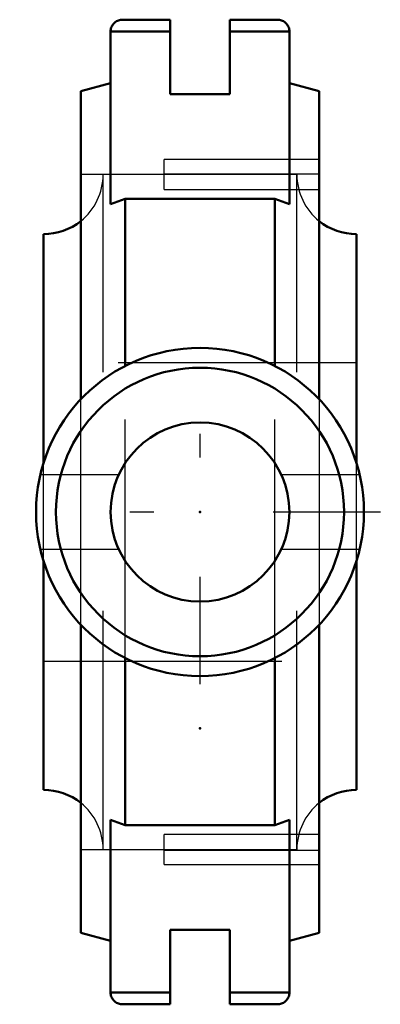
# Model space of a CAD drawing. Units: inches. Extents: x -0.76 to 0.76, y -2.06 to 2.06.
import ezdxf

# ---------------------------------------------------------------- set-up
doc = ezdxf.new("R2010")
doc.units = ezdxf.units.IN
doc.header["$MEASUREMENT"] = 0
doc.linetypes.add('Center', pattern=[1.5, 0.45, -0.5, 0.05, -0.5])
doc.linetypes.add('Dashed', pattern=[2, 1, -1])
for name, color, linetype, lineweight in [('AM_4', 7, 'Continuous', 50), ('AM_7', 7, 'Center', 25), ('AM_9', 6, 'Dashed', 25), ('ConnectionPoints', 7, 'Continuous', 50)]:
    doc.layers.add(name, color=color, linetype=linetype, lineweight=lineweight)

# ---------------------------------------------------------------- blocks, each defined once
blk = doc.blocks.new('2_033591_0_in_033816_2')
at = {"layer": 'AM_4'}
for p, q in [((-0.6562, 0.2049), (-0.6562, 1.164)), ((0.6562, 0.2049), (0.6562, 1.164)), ((-0.6562, -1.164), (-0.6562, -0.2049)), ((0.6562, -1.164), (0.6562, -0.2049))]:
    blk.add_line(p, q, dxfattribs=at)
for centre, start, end in [((-0.6562, 1.414), 270, 308.6822), ((0.6562, 1.414), 231.3178, 270), ((-0.6562, -1.414), 51.3178, 90), ((0.6562, -1.414), 90, 128.6822)]:
    blk.add_arc(centre, 0.25, start, end, dxfattribs=at)
at = {"layer": 'AM_9'}
for p, q in [((0.4062, 1.414), (-0.4062, 1.414)), ((-0.4062, -1.414), (-0.4062, 1.414)), ((0.4062, -1.414), (0.4062, 1.414)), ((0.6562, 0.625), (-0.6562, 0.625)), ((-0.6562, -0.2049), (-0.6562, 0.2049)), ((0.6562, -0.2049), (0.6562, 0.2049)), ((-0.6562, -0.625), (0.6562, -0.625)), ((-0.4062, -1.414), (0.4062, -1.414))]:
    blk.add_line(p, q, dxfattribs=at)
for centre, start, end in [((-0.6562, 1.414), 308.6822, 0), ((0.6562, 1.414), 180, 231.3178), ((-0.6562, -1.414), 0, 51.3178), ((0.6562, -1.414), 128.6822, 180)]:
    blk.add_arc(centre, 0.25, start, end, dxfattribs=at)
blk = doc.blocks.new('3_NSTU_LT7_104_0_in_033816_2')
at = {"layer": 'AM_4'}
for p, q in [((-0.325, 2.0625), (-0.125, 2.0625)), ((-0.125, 1.75), (-0.125, 2.0625)), ((0.125, 2.0625), (0.125, 1.75)), ((0.125, 2.0625), (0.325, 2.0625)), ((-0.375, 2.0125), (-0.375, 1.2896)), ((-0.125, 2.0125), (-0.375, 2.0125)), ((0.375, 2.0125), (0.125, 2.0125)), ((0.375, 1.2896), (0.375, 2.0125)), ((-0.375, 1.796), (-0.5, 1.7625)), ((0.5, 1.7625), (0.375, 1.796)), ((-0.5, 1.7625), (-0.5, 0.4719)), ((0.125, 1.75), (-0.125, 1.75)), ((0.5, 1.7625), (0.5, 0.4719)), ((-0.375, 1.2896), (-0.3134, 1.3125)), ((-0.3134, 1.3125), (0.3134, 1.3125)), ((-0.3134, 1.3125), (-0.3134, 0.6119)), ((0.3134, 1.3125), (0.375, 1.2896)), ((0.3134, 1.3125), (0.3134, 0.6119)), ((-0.5, -0.4719), (-0.5, -1.7625)), ((0.5, -0.4719), (0.5, -1.7625)), ((-0.3134, -0.6119), (-0.3134, -1.3125)), ((0.3134, -0.6119), (0.3134, -1.3125)), ((-0.375, -1.2896), (-0.375, -2.0125)), ((-0.3134, -1.3125), (-0.375, -1.2896)), ((0.3134, -1.3125), (-0.3134, -1.3125)), ((0.375, -1.2896), (0.3134, -1.3125)), ((0.375, -2.0125), (0.375, -1.2896)), ((-0.5, -1.7625), (-0.375, -1.796)), ((-0.125, -1.75), (-0.125, -2.0625)), ((-0.125, -1.75), (0.125, -1.75)), ((0.125, -2.0625), (0.125, -1.75)), ((0.375, -1.796), (0.5, -1.7625)), ((-0.125, -2.0125), (-0.375, -2.0125)), ((0.375, -2.0125), (0.125, -2.0125)), ((-0.325, -2.0625), (-0.125, -2.0625)), ((0.125, -2.0625), (0.325, -2.0625))]:
    blk.add_line(p, q, dxfattribs=at)
for points in [[(-0.375, 2.0125), (-0.3748, 2.0169), (-0.3742, 2.0212), (-0.3733, 2.0254), (-0.372, 2.0296), (-0.3703, 2.0336), (-0.3683, 2.0375), (-0.366, 2.0412), (-0.3633, 2.0446), (-0.3604, 2.0479), (-0.3571, 2.0508), (-0.3537, 2.0535), (-0.35, 2.0558), (-0.3461, 2.0578), (-0.3421, 2.0595), (-0.3379, 2.0608), (-0.3337, 2.0617), (-0.3294, 2.0623), (-0.325, 2.0625)], [(0.325, 2.0625), (0.3294, 2.0623), (0.3337, 2.0617), (0.3379, 2.0608), (0.3421, 2.0595), (0.3461, 2.0578), (0.35, 2.0558), (0.3537, 2.0535), (0.3571, 2.0508), (0.3604, 2.0479), (0.3633, 2.0446), (0.366, 2.0412), (0.3683, 2.0375), (0.3703, 2.0336), (0.372, 2.0296), (0.3733, 2.0254), (0.3742, 2.0212), (0.3748, 2.0169), (0.375, 2.0125)], [(-0.325, -2.0625), (-0.3294, -2.0623), (-0.3337, -2.0617), (-0.3379, -2.0608), (-0.3421, -2.0595), (-0.3461, -2.0578), (-0.35, -2.0558), (-0.3537, -2.0535), (-0.3571, -2.0508), (-0.3604, -2.0479), (-0.3633, -2.0446), (-0.366, -2.0412), (-0.3683, -2.0375), (-0.3703, -2.0336), (-0.372, -2.0296), (-0.3733, -2.0254), (-0.3742, -2.0212), (-0.3748, -2.0169), (-0.375, -2.0125)], [(0.375, -2.0125), (0.3748, -2.0169), (0.3742, -2.0212), (0.3733, -2.0254), (0.372, -2.0296), (0.3703, -2.0336), (0.3683, -2.0375), (0.366, -2.0412), (0.3633, -2.0446), (0.3604, -2.0479), (0.3571, -2.0508), (0.3537, -2.0535), (0.35, -2.0558), (0.3461, -2.0578), (0.3421, -2.0595), (0.3379, -2.0608), (0.3337, -2.0617), (0.3294, -2.0623), (0.325, -2.0625)]]:
    blk.add_lwpolyline(points, dxfattribs=at)
for radius in [0.6875, 0.6042, 0.375]:
    blk.add_circle((0, 0), radius, dxfattribs=at)
at = {"layer": 'AM_7'}
for p, q in [((0, -0.7219), (0, 0.7219)), ((0.7563, 0), (-0.7562, 0))]:
    blk.add_line(p, q, dxfattribs=at)
at = {"layer": 'AM_9'}
for p, q in [((-0.15, 1.3512), (-0.15, 1.4765)), ((0.5, 1.4765), (-0.15, 1.4765)), ((-0.15, 1.414), (-0.5, 1.414)), ((-0.15, 1.4165), (0.5, 1.4165)), ((-0.15, 1.3512), (0.5, 1.3512)), ((-0.3134, -0.6119), (-0.3134, 0.6119)), ((0.3134, -0.6119), (0.3134, 0.6119)), ((-0.5, -0.4719), (-0.5, 0.4719)), ((0.5, 0.4719), (0.5, -0.4719)), ((-0.341, 0.1562), (-0.6696, 0.1562)), ((0.6695, 0.1562), (0.341, 0.1562)), ((-0.6695, -0.1562), (-0.341, -0.1562)), ((0.341, -0.1562), (0.6696, -0.1562)), ((-0.15, -1.4765), (-0.15, -1.3512)), ((0.5, -1.3512), (-0.15, -1.3512)), ((-0.5, -1.414), (-0.15, -1.414)), ((-0.15, -1.4165), (0.5, -1.4165)), ((-0.15, -1.4765), (0.5, -1.4765))]:
    blk.add_line(p, q, dxfattribs=at)
blk = doc.blocks.new('1_033816_2')
for name in ['3_NSTU_LT7_104_0_in_033816_2', '2_033591_0_in_033816_2']:
    blk.add_blockref(name, (0, 0))

msp = doc.modelspace()

# ---------------------------------------------------------------- linework, layer by layer
at = {"layer": 'ConnectionPoints'}
for p in [(0, 0), (0, -0.90625, -1.56967)]:
    msp.add_point(p, dxfattribs=at)

# ---------------------------------------------------------------- block references
msp.add_blockref('1_033816_2', (0, 0))

doc.saveas('drawing.dxf')
